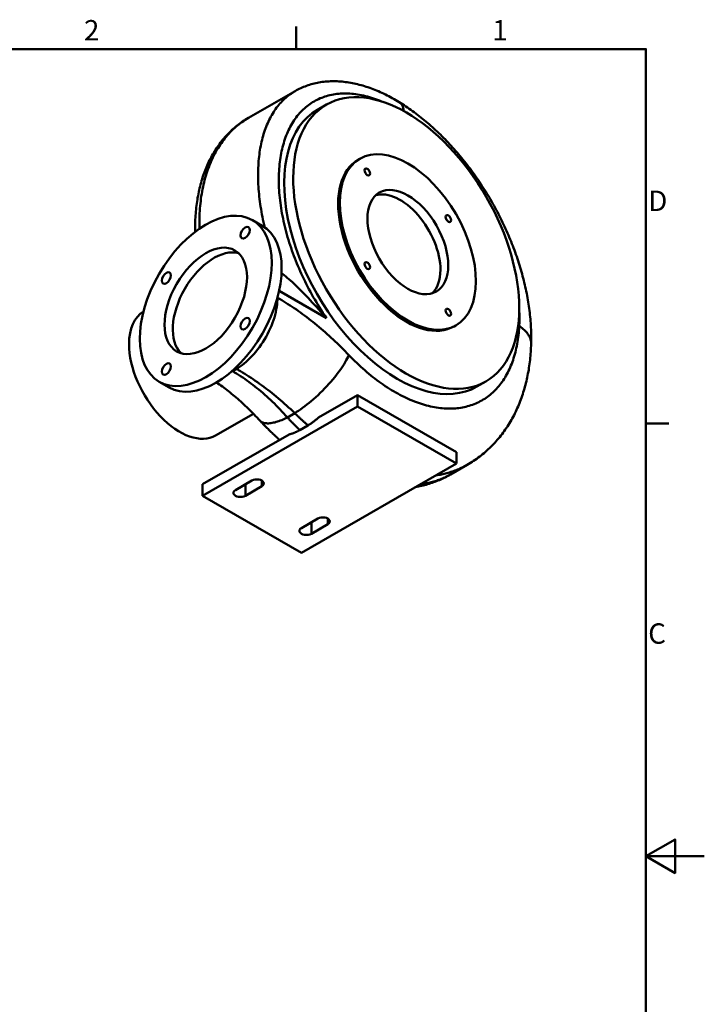
# Paper-space layout 'Layout1' of a CAD drawing. Extents: x 0 to 420, y 0 to 297.
# Drawn here: x 303 to 420, y 123 to 292 of the extents above; entities that cross this region are included whole.
import ezdxf

# ---------------------------------------------------------------- set-up
doc = ezdxf.new("R2010")
doc.units = 0
for name, color, linetype, lineweight in [('2DTransRahmen', 179, 'CONTINUOUS', 50), ('Sichtbare Kanten', 179, 'CONTINUOUS', 50), ('Tangentiale Kanten', 179, 'CONTINUOUS', 50)]:
    doc.layers.add(name, color=color, linetype=linetype, lineweight=lineweight)
doc.styles.add('Aktuell-DIN', font='ARIAL.TTF')

# ---------------------------------------------------------------- blocks, each defined once
blk = doc.blocks.new('Default Border')
at = {"layer": '2DTransRahmen', "color": 179, "linetype": 'Continuous', "lineweight": 50}
for points in [[(350, 287), (350, 290.9)], [(10, 10), (10, 287), (410, 287), (410, 10), (10, 10)], [(410, 222.75), (413.9, 222.75)], [(420, 148.5), (410, 148.5), (415, 151.39), (415, 145.61), (410, 148.5)]]:
    blk.add_lwpolyline(points, dxfattribs=at)
at = {"layer": '2DTransRahmen', "color": 179, "lineweight": 211, "char_height": 3.5, "attachment_point": 7, "style": 'Aktuell-DIN'}
for s, insert in [('2', (313.64, 287.4)), ('1', (383.64, 287.4)), ('D', (410.38, 258.13)), ('C', (410.38, 183.88))]:
    blk.add_mtext(s, dxfattribs=dict(at, insert=insert))

psp = doc.layouts.get("Layout1")

# ---------------------------------------------------------------- linework, layer by layer
at = {"layer": 'Sichtbare Kanten', "color": 179, "linetype": 'Continuous', "lineweight": 50}
for p, q in [((353.6638, 276.586), (355.2194, 277.4819)), ((360.6588, 268.0361), (360.9417, 268.199)), ((344.2091, 256.6957), (342.512, 257.673)), ((377.1269, 239.4389), (377.4097, 239.6017)), ((328.24, 228.965), (326.543, 229.9423)), ((381.0107, 229.0973), (382.5664, 229.9931)), ((353.8471, 223.7791), (360.549, 227.6385)), ((377.5196, 217.8658), (360.549, 227.6385)), ((360.549, 227.6385), (360.549, 225.6764)), ((360.549, 225.6764), (333.9618, 210.3658)), ((377.5196, 215.9037), (360.549, 225.6764)), ((342.6863, 224.4525), (336.2108, 220.7235)), ((350.6478, 221.6448), (352.0461, 222.4501)), ((333.9618, 212.3279), (348.8469, 220.8997)), ((377.5196, 215.9037), (377.5196, 217.8658)), ((350.9324, 200.5931), (377.5196, 215.9037)), ((333.9618, 210.3658), (333.9618, 212.3279)), ((344.1441, 211.9946), (341.3157, 210.3658)), ((350.9324, 200.5931), (333.9618, 210.3658))]:
    psp.add_line(p, q, dxfattribs=at).dxf.unprotected_set("ltscale", 0)
for points in [[(347.5197, 248.5874), (347.7494, 248.4108), (347.9915, 248.2184), (348.2456, 248.01), (348.5116, 247.7854), (348.7891, 247.5444), (349.0767, 247.288), (349.3737, 247.0166), (349.6798, 246.7304), (349.995, 246.4295), (350.3193, 246.1139), (350.6524, 245.7837), (350.9944, 245.439), (351.345, 245.0799), (351.7042, 244.7064), (352.0657, 244.3254), (352.4257, 243.9418), (352.7838, 243.5561), (353.14, 243.1691), (353.4941, 242.7814), (353.8459, 242.3939), (354.1952, 242.0071), (354.542, 241.6218), (354.8859, 241.2386), (355.227, 240.8583)], [(352.0461, 222.4501), (352.1223, 222.4945), (352.1985, 222.5399), (352.2746, 222.5863), (352.3506, 222.6336), (352.4266, 222.682), (352.5025, 222.7313), (352.5783, 222.7816), (352.654, 222.8328), (352.7296, 222.885), (352.8051, 222.9382), (352.8805, 222.9923), (352.9557, 223.0473), (353.0309, 223.1033), (353.1059, 223.1602), (353.1808, 223.218), (353.2555, 223.2768), (353.3301, 223.3364), (353.4045, 223.397), (353.4787, 223.4584), (353.5527, 223.5208), (353.6266, 223.5841), (353.7003, 223.6482), (353.7738, 223.7132), (353.8471, 223.7791)], [(348.8469, 220.8997), (348.9201, 220.9182), (348.9936, 220.9378), (349.0673, 220.9585), (349.1412, 220.9803), (349.2152, 221.0032), (349.2895, 221.0273), (349.3639, 221.0524), (349.4384, 221.0786), (349.5131, 221.1059), (349.588, 221.1343), (349.663, 221.1638), (349.7382, 221.1944), (349.8134, 221.226), (349.8888, 221.2588), (349.9643, 221.2926), (350.0399, 221.3275), (350.1156, 221.3634), (350.1914, 221.4004), (350.2673, 221.4385), (350.3433, 221.4777), (350.4193, 221.5179), (350.4954, 221.5592), (350.5716, 221.6015), (350.6478, 221.6448)]]:
    psp.add_lwpolyline(points, dxfattribs=at).dxf.unprotected_set("ltscale", 0)
for centre, major_axis in [((368.8929, 253.7375), (-13.6735, 23.7444)), ((369.1757, 253.9004), (-8.234, 14.2986)), ((362.2257, 265.9381), (-0.3319, 0.5763)), ((369.1757, 253.9004), (-4.8905, 8.4925)), ((334.5275, 243.8076), (7.9845, 13.8653)), ((376.1257, 257.9336), (-0.3319, 0.5763)), ((341.2775, 255.4989), (0.5489, 0.9532)), ((334.5275, 243.8076), (4.9903, 8.6658)), ((362.2257, 249.8671), (-0.3319, 0.5763)), ((327.7775, 247.7248), (0.5489, 0.9532)), ((376.1257, 241.8626), (-0.3319, 0.5763)), ((341.2775, 239.8904), (0.5489, 0.9532)), ((327.7775, 232.1163), (0.5489, 0.9532))]:
    psp.add_ellipse(centre, major_axis=major_axis, ratio=0.57809312, dxfattribs=at).dxf.unprotected_set("ltscale", 0)
for centre, major_axis, start_param, end_param in [((367.3372, 252.8417), (13.6735, -23.7444), 3.14159265, 6.28318531), ((368.8929, 253.7375), (8.234, -14.2986), 3.14159265, 6.28318531), ((367.8322, 253.1267), (-4.8905, 8.4925), 3.92892453, 6.14592692), ((336.2245, 242.8303), (7.9845, 13.8653), 3.14159267, 6.28318531), ((335.9417, 242.9932), (4.9903, 8.6658), 0.14162162, 2.99997104), ((367.8322, 253.1267), (4.8905, -8.4925), 0.13725838, 0.78733187), ((330.0727, 231.3824), (-6.1381, 10.659), 0.01343659, 0.78733187), ((330.0727, 231.3824), (6.1381, -10.659), 3.92892453, 6.28318531)]:
    psp.add_ellipse(centre, major_axis=major_axis, ratio=0.57809312, start_param=start_param, end_param=end_param, dxfattribs=at).dxf.unprotected_set("ltscale", 0)
at = {"layer": 'Tangentiale Kanten', "color": 179, "linetype": 'Continuous', "lineweight": 50}
for p, q in [((349.8563, 279.8124), (341.835, 275.1932)), ((347.1097, 245.5328), (355.227, 240.8583)), ((339.7706, 232.1437), (339.0941, 231.7542)), ((349.7905, 224.5372), (348.5281, 223.8102)), ((379.3585, 215.678), (376.4834, 214.0224)), ((339.6187, 211.3431), (342.4471, 212.9719)), ((344.1441, 212.9719), (344.1441, 211.9946)), ((341.3157, 212.3204), (341.3157, 210.3658)), ((350.9324, 204.828), (353.7608, 206.4567)), ((355.4578, 206.4567), (355.4578, 205.4795)), ((352.6294, 205.8052), (352.6294, 203.8507)), ((355.4578, 205.4795), (352.6294, 203.8507))]:
    psp.add_line(p, q, dxfattribs=at).dxf.unprotected_set("ltscale", 0)
for points in [[(349.8563, 279.8124), (350.0899, 279.9433), (350.3268, 280.0691), (350.5671, 280.1897), (350.8106, 280.3052), (351.0571, 280.4154), (351.3067, 280.5205), (351.5591, 280.6203), (351.8142, 280.7148), (352.072, 280.8041), (352.3322, 280.888), (352.5949, 280.9666), (352.8598, 281.0399), (353.1268, 281.1077), (353.3959, 281.1702), (353.667, 281.2272), (353.9398, 281.2788), (354.2143, 281.3249), (354.4904, 281.3656), (354.7679, 281.4007), (355.0468, 281.4302), (355.3268, 281.4542), (355.608, 281.4726), (355.8905, 281.4855), (356.1745, 281.493), (356.4598, 281.4952), (356.7465, 281.492), (357.0344, 281.4835), (357.3234, 281.4697), (357.6135, 281.4507), (357.9046, 281.4265), (358.1967, 281.3971), (358.4895, 281.3626), (358.7832, 281.323), (359.0775, 281.2783), (359.3724, 281.2286), (359.6679, 281.174), (359.9638, 281.1143), (360.2601, 281.0497), (360.5566, 280.9802), (360.8534, 280.9059), (361.1504, 280.8267), (361.4474, 280.7427), (361.7444, 280.654), (362.0413, 280.5605), (362.3384, 280.4622), (362.6358, 280.3592), (362.9336, 280.2515), (363.2315, 280.139), (363.5296, 280.0219), (363.8277, 279.9002), (364.1259, 279.7739), (364.4241, 279.6431), (364.7221, 279.5079), (365.0201, 279.3681), (365.3178, 279.224), (365.6152, 279.0756), (365.9123, 278.9228), (366.209, 278.7658), (366.5053, 278.6045), (366.801, 278.439), (367.0962, 278.2694), (367.3908, 278.0957), (367.6846, 277.9179)], [(349.8564, 279.8124), (349.615, 279.6688), (349.3778, 279.5184), (349.1446, 279.3612), (348.9156, 279.1973), (348.6908, 279.0267), (348.4702, 278.8494), (348.2539, 278.6655), (348.0419, 278.4751), (347.8344, 278.2782), (347.6312, 278.0748), (347.4325, 277.8652), (347.2384, 277.6492), (347.0487, 277.4269), (346.8637, 277.1985), (346.6833, 276.9639), (346.5076, 276.7233), (346.3365, 276.4766), (346.1702, 276.224), (346.0087, 275.9656), (345.852, 275.7014), (345.7001, 275.4315), (345.553, 275.1559), (345.4109, 274.8747), (345.2737, 274.588), (345.1415, 274.2959), (345.0142, 273.9984), (344.8919, 273.6956), (344.7747, 273.3876), (344.6625, 273.0745), (344.5553, 272.7563), (344.4532, 272.4331), (344.3563, 272.105), (344.2645, 271.7721), (344.1778, 271.4345), (344.0962, 271.0921), (344.0198, 270.7452), (343.9487, 270.3938), (343.8827, 270.038), (343.8219, 269.6778), (343.7663, 269.3135), (343.716, 268.945), (343.6709, 268.5725), (343.631, 268.1961), (343.5964, 267.8158), (343.5671, 267.4317), (343.543, 267.044), (343.5241, 266.6528), (343.5105, 266.258), (343.5022, 265.8599), (343.4991, 265.4584), (343.5012, 265.0536), (343.5086, 264.6456), (343.5213, 264.2346), (343.5391, 263.8204), (343.5622, 263.4034), (343.5906, 262.9834), (343.6241, 262.5607), (343.6629, 262.1352), (343.7069, 261.7073), (343.7561, 261.277), (343.8105, 260.8444), (343.87, 260.4098), (343.9346, 259.9732), (344.0043, 259.5348), (344.0791, 259.0948), (344.1589, 258.6532), (344.2437, 258.2102), (344.3335, 257.7658), (344.4283, 257.3199), (344.5281, 256.8726), (344.6329, 256.424)], [(349.3113, 252.4404), (349.1511, 252.9032), (348.9966, 253.3654), (348.848, 253.8269), (348.705, 254.2877), (348.5679, 254.7478), (348.4364, 255.2071), (348.3108, 255.6655), (348.191, 256.1228), (348.0771, 256.5787), (347.969, 257.0333), (347.8669, 257.4865), (347.7707, 257.9381), (347.6803, 258.3882), (347.5959, 258.8367), (347.5174, 259.2836), (347.4449, 259.7287), (347.3784, 260.1721), (347.3178, 260.6134), (347.2633, 261.0525), (347.2149, 261.4893), (347.1725, 261.9235), (347.1362, 262.355), (347.1061, 262.7835), (347.0822, 263.209), (347.0644, 263.6311), (347.0527, 264.0499), (347.0471, 264.4652), (347.0477, 264.877), (347.0545, 265.285), (347.0673, 265.6893), (347.0863, 266.0896), (347.1114, 266.4861), (347.1426, 266.8784), (347.1799, 267.2666), (347.2233, 267.6505), (347.2728, 268.03), (347.3283, 268.405), (347.3899, 268.7753), (347.4575, 269.1409), (347.5312, 269.5016), (347.6108, 269.8573), (347.6965, 270.208), (347.788, 270.5534), (347.8855, 270.8935), (347.9888, 271.2282), (348.098, 271.5573), (348.213, 271.8809), (348.3338, 272.1987), (348.4604, 272.5107), (348.5926, 272.8168), (348.7306, 273.117), (348.8741, 273.4111), (349.0233, 273.699), (349.178, 273.9807), (349.3382, 274.256), (349.5039, 274.5249), (349.675, 274.7874), (349.8514, 275.0433), (350.0332, 275.2925), (350.2202, 275.535), (350.4124, 275.7707), (350.6097, 275.9995), (350.8121, 276.2214), (351.0196, 276.4363), (351.232, 276.6441), (351.4493, 276.8447), (351.6714, 277.0382), (351.8983, 277.2244), (352.1299, 277.4033), (352.3662, 277.5748), (352.6069, 277.7389), (352.8522, 277.8955), (353.1019, 278.0446), (353.356, 278.1861), (353.6143, 278.32), (353.8768, 278.4462), (354.1434, 278.5648), (354.4141, 278.6756), (354.6887, 278.7786), (354.9672, 278.8738), (355.2495, 278.9612), (355.5354, 279.0408), (355.825, 279.1124), (356.1181, 279.1761), (356.4147, 279.2319), (356.7146, 279.2797), (357.0178, 279.3196), (357.3242, 279.3514), (357.6336, 279.3753), (357.9461, 279.3912), (358.2614, 279.399), (358.5795, 279.3988), (358.9004, 279.3906), (359.2239, 279.3743), (359.5499, 279.35), (359.8783, 279.3177), (360.209, 279.2774), (360.5419, 279.2291), (360.8768, 279.1728), (361.2138, 279.1085), (361.5527, 279.0362), (361.8933, 278.956), (362.2356, 278.8679), (362.5795, 278.7718), (362.9248, 278.6679), (363.2716, 278.5562), (363.6197, 278.4366), (363.969, 278.3093), (364.3194, 278.1741), (364.6709, 278.0312)], [(368.4677, 276.3777), (368.462, 276.459), (368.4542, 276.5396), (368.4442, 276.6194), (368.432, 276.6983), (368.4174, 276.7762), (368.4004, 276.853), (368.3811, 276.9285), (368.3594, 277.0027), (368.3353, 277.0755), (368.3088, 277.1466), (368.2797, 277.2161), (368.2483, 277.2838), (368.2143, 277.3495), (368.1779, 277.4133), (368.1391, 277.4749), (368.0978, 277.5342), (368.0542, 277.5913), (368.0081, 277.6459), (367.9598, 277.6979), (367.9091, 277.7474), (367.8562, 277.7943), (367.8011, 277.8383), (367.7439, 277.8796), (367.6846, 277.9179)], [(367.6846, 277.9179), (367.9747, 277.7382), (368.2645, 277.5545), (368.554, 277.3668), (368.8432, 277.1752), (369.132, 276.9798), (369.4203, 276.7806), (369.7082, 276.5776), (369.9955, 276.3709), (370.2822, 276.1606), (370.5682, 275.9466), (370.8535, 275.7291), (371.1381, 275.508), (371.4218, 275.2835), (371.7047, 275.0556), (371.9867, 274.8243), (372.2677, 274.5897), (372.5477, 274.3518), (372.8266, 274.1107), (373.1043, 273.8663), (373.3809, 273.6189), (373.6563, 273.3684), (373.9304, 273.1148), (374.2032, 272.8582), (374.4746, 272.5987), (374.7445, 272.3363), (375.0129, 272.071), (375.2799, 271.803), (375.5452, 271.5322), (375.809, 271.2585), (376.0716, 270.9817), (376.3329, 270.7018), (376.593, 270.4189), (376.8516, 270.133), (377.1089, 269.8442), (377.3647, 269.5526), (377.619, 269.2583), (377.8717, 268.9612), (378.1228, 268.6615), (378.3723, 268.3592), (378.6201, 268.0544), (378.8661, 267.7471), (379.1103, 267.4375), (379.3527, 267.1255), (379.5933, 266.8112), (379.8318, 266.4947), (380.0684, 266.1761), (380.303, 265.8554), (380.5354, 265.5327), (380.7658, 265.208), (380.9939, 264.8815), (381.2198, 264.5531), (381.4435, 264.2229), (381.6648, 263.891), (381.8838, 263.5575), (382.1003, 263.2224), (382.3144, 262.8858), (382.5262, 262.5473), (382.7359, 262.2068), (382.9433, 261.8645), (383.1485, 261.5202), (383.3514, 261.1743), (383.552, 260.8266), (383.7502, 260.4772), (383.9461, 260.1263), (384.1395, 259.7739), (384.3305, 259.4201), (384.5189, 259.0649), (384.7049, 258.7084), (384.8882, 258.3507), (385.069, 257.9919), (385.2471, 257.6319), (385.4225, 257.271), (385.5952, 256.909), (385.7652, 256.5462), (385.9323, 256.1826), (386.0967, 255.8183), (386.2581, 255.4533), (386.4167, 255.0877), (386.5724, 254.7215), (386.725, 254.3549), (386.8747, 253.9879), (387.0213, 253.6205), (387.1649, 253.2529), (387.3053, 252.885), (387.4429, 252.5164), (387.5775, 252.1472), (387.7092, 251.7773), (387.8379, 251.4069), (387.9636, 251.036), (388.0863, 250.6646), (388.206, 250.2929), (388.3227, 249.9209), (388.4362, 249.5486), (388.5467, 249.1761), (388.6541, 248.8035), (388.7583, 248.4309), (388.8594, 248.0582), (388.9572, 247.6856), (389.0519, 247.3132), (389.1434, 246.9409), (389.2315, 246.5689), (389.3165, 246.1971), (389.3981, 245.8258), (389.4764, 245.4549), (389.5514, 245.0845), (389.623, 244.7147), (389.6912, 244.3455), (389.756, 243.9769), (389.8174, 243.6092), (389.8753, 243.2422), (389.9298, 242.8761), (389.9808, 242.5109), (390.0284, 242.1461), (390.0726, 241.782), (390.1133, 241.4183), (390.1507, 241.0554), (390.1845, 240.6931), (390.2149, 240.3315), (390.2418, 239.9707), (390.2652, 239.6107), (390.2851, 239.2516), (390.3014, 238.8935), (390.3142, 238.5363), (390.3234, 238.1802), (390.3291, 237.8251), (390.3311, 237.4712), (390.3295, 237.1184), (390.3243, 236.7669), (390.3155, 236.4167)], [(332.6998, 255.6641), (332.696, 256.0216), (332.6958, 256.3776), (332.6993, 256.7317), (332.7065, 257.0841), (332.7174, 257.4346), (332.732, 257.7832), (332.7503, 258.1304), (332.7724, 258.4762), (332.7982, 258.8205), (332.8277, 259.1632), (332.8609, 259.5043), (332.8978, 259.8437), (332.9384, 260.1814), (332.9828, 260.5172), (333.0308, 260.8512), (333.0825, 261.1832), (333.138, 261.5132), (333.1971, 261.8411), (333.26, 262.1669), (333.3265, 262.4906), (333.3967, 262.8119), (333.4706, 263.1309), (333.5482, 263.4475), (333.6295, 263.7617), (333.7145, 264.0734), (333.8031, 264.3825), (333.8954, 264.6889), (333.9914, 264.9926), (334.091, 265.2935), (334.1943, 265.5917), (334.3013, 265.8869), (334.412, 266.1791), (334.5264, 266.4688), (334.6448, 266.7559), (334.7671, 267.0405), (334.8933, 267.3225), (335.0233, 267.6017), (335.1571, 267.8782), (335.2947, 268.1519), (335.4361, 268.4227), (335.5813, 268.6906), (335.7302, 268.9554), (335.8828, 269.2171), (336.0391, 269.4757), (336.1991, 269.731), (336.3628, 269.9831), (336.53, 270.2318), (336.7009, 270.477), (336.8754, 270.7188), (337.0534, 270.957), (337.235, 271.1915), (337.4201, 271.4224), (337.6087, 271.6495), (337.8008, 271.8728), (337.9963, 272.0922), (338.1953, 272.3076), (338.3977, 272.519), (338.6035, 272.7263), (338.8127, 272.9295), (339.0254, 273.1288), (339.2417, 273.324), (339.4614, 273.5153), (339.6845, 273.7025), (339.911, 273.8856), (340.1407, 274.0644), (340.3736, 274.239), (340.6097, 274.4092), (340.8488, 274.5751), (341.091, 274.7365), (341.3361, 274.8933), (341.5842, 275.0456), (341.835, 275.1932)], [(333.4363, 256.1989), (333.4281, 256.6434), (333.4256, 257.0855), (333.4286, 257.525), (333.4373, 257.9617), (333.4516, 258.3957), (333.4715, 258.8268), (333.497, 259.255), (333.5281, 259.6802), (333.5648, 260.1023), (333.6071, 260.5212), (333.6549, 260.9369), (333.7084, 261.3492), (333.7674, 261.7582), (333.832, 262.1637), (333.9021, 262.5656), (333.9777, 262.9638), (334.0589, 263.3581), (334.1456, 263.7486), (334.2378, 264.1351), (334.3355, 264.5176), (334.4387, 264.8958), (334.5472, 265.2697), (334.6613, 265.6392), (334.7807, 266.0043), (334.9055, 266.3648), (335.0356, 266.7207), (335.1711, 267.0718), (335.3118, 267.4182), (335.4579, 267.7596), (335.6092, 268.0961), (335.7657, 268.4275), (335.9274, 268.7538), (336.0943, 269.0749), (336.2664, 269.3906), (336.4435, 269.7011), (336.6257, 270.0061), (336.8129, 270.3055), (337.0052, 270.5994), (337.2024, 270.8876), (337.4045, 271.17), (337.6115, 271.4466), (337.8234, 271.7173), (338.04, 271.9821), (338.2615, 272.2408), (338.4876, 272.4934), (338.7184, 272.7399), (338.9538, 272.9801), (339.1939, 273.214), (339.4384, 273.4415), (339.6875, 273.6627), (339.9409, 273.8773), (340.1988, 274.0854), (340.461, 274.2869), (340.7274, 274.4817), (340.9981, 274.6698), (341.273, 274.8511), (341.552, 275.0256), (341.835, 275.1932)], [(355.227, 240.8583), (354.9185, 241.3126), (354.6178, 241.7661), (354.3245, 242.2187), (354.0386, 242.6706), (353.7597, 243.1216), (353.4877, 243.5719), (353.2225, 244.0215), (352.9638, 244.4704), (352.7115, 244.9185), (352.4655, 245.366), (352.2257, 245.8128), (351.9919, 246.259), (351.7642, 246.7044), (351.5423, 247.1493), (351.3262, 247.5935), (351.1158, 248.0371), (350.911, 248.4801), (350.7117, 248.9225), (350.518, 249.3643), (350.3296, 249.8055), (350.1467, 250.2461), (349.9691, 250.6861), (349.7968, 251.1255), (349.6298, 251.5644), (349.4679, 252.0027), (349.3112, 252.4405)], [(346.8311, 244.3729), (346.8217, 243.994), (346.7968, 243.6001), (346.7558, 243.1919), (346.6979, 242.7704), (346.6226, 242.3365), (346.5295, 241.8915), (346.4181, 241.4367), (346.2883, 240.9736), (346.1399, 240.5039), (345.9732, 240.0294), (345.7882, 239.5518), (345.5855, 239.0733), (345.3655, 238.5959), (345.1289, 238.1214), (344.8768, 237.6522), (344.61, 237.1901), (344.3297, 236.7371), (344.0372, 236.2952), (343.7338, 235.8662), (343.4209, 235.4516), (343.1, 235.0529), (342.7726, 234.6716), (342.4403, 234.3087), (342.1044, 233.9652), (341.7665, 233.6419), (341.428, 233.3392), (341.0903, 233.0577), (340.7545, 232.7974), (340.4219, 232.5585), (340.0936, 232.3407), (339.7706, 232.1437)], [(346.8311, 244.3729), (346.831, 244.373), (346.8309, 244.3731), (346.8307, 244.3732), (346.8306, 244.3732), (346.8305, 244.3733), (346.8304, 244.3734), (346.8302, 244.3735), (346.8301, 244.3735), (346.83, 244.3736), (346.8298, 244.3737), (346.8297, 244.3738), (346.8296, 244.3738), (346.8294, 244.3739), (346.8293, 244.374), (346.8292, 244.3741), (346.829, 244.3742), (346.8289, 244.3742), (346.8288, 244.3743), (346.8286, 244.3744), (346.8285, 244.3745), (346.8284, 244.3745), (346.8283, 244.3746), (346.8281, 244.3747), (346.828, 244.3748)], [(359.0697, 234.497), (358.7361, 234.8443), (358.4015, 235.1878), (358.0658, 235.5275), (357.729, 235.8635), (357.3911, 236.1959), (357.052, 236.5246), (356.7117, 236.8498), (356.37, 237.1716), (356.0271, 237.4897), (355.683, 237.8042), (355.3379, 238.115), (354.9917, 238.4221), (354.6444, 238.7254), (354.2962, 239.0249), (353.947, 239.3206), (353.5969, 239.6124), (353.246, 239.9003), (352.8942, 240.1842), (352.5417, 240.4641), (352.1885, 240.74), (351.8345, 241.0119), (351.4799, 241.2797), (351.1247, 241.5433), (350.769, 241.8027), (350.4127, 242.058), (350.0559, 242.309), (349.6988, 242.5558), (349.3412, 242.7983), (348.9833, 243.0365), (348.6251, 243.2703), (348.2666, 243.4997), (347.908, 243.7247), (347.5492, 243.9452), (347.1902, 244.1613), (346.8311, 244.3729)], [(388.2663, 242.3206), (388.2724, 242.1991), (388.278, 242.0779), (388.2831, 241.9569), (388.2876, 241.8361), (388.2917, 241.7156), (388.2952, 241.5954), (388.2982, 241.4754), (388.3007, 241.3557), (388.3026, 241.2363), (388.3041, 241.1171), (388.305, 240.9983), (388.3054, 240.8797), (388.3052, 240.7614), (388.3046, 240.6433), (388.3034, 240.5256), (388.3017, 240.4082), (388.2994, 240.291), (388.2967, 240.1742), (388.2934, 240.0577), (388.2896, 239.9414), (388.2853, 239.8255), (388.2804, 239.7099), (388.275, 239.5947), (388.2691, 239.4797)], [(388.2691, 239.4797), (388.2449, 239.0843), (388.2151, 238.6924), (388.1796, 238.3044), (388.1384, 237.9203), (388.0916, 237.5402), (388.0392, 237.1643), (387.9811, 236.7927), (387.9174, 236.4255), (387.8481, 236.0629), (387.7733, 235.705), (387.6929, 235.3519), (387.607, 235.0036), (387.5156, 234.6602), (387.4187, 234.3219), (387.3164, 233.9887), (387.2086, 233.6606), (387.0954, 233.3377), (386.9767, 233.02), (386.8527, 232.7077), (386.7233, 232.4008), (386.5886, 232.0993), (386.4486, 231.8034), (386.3032, 231.5131), (386.1526, 231.2285), (385.9968, 230.9498), (385.8358, 230.6769), (385.6696, 230.41), (385.4984, 230.1492), (385.3221, 229.8946), (385.1407, 229.6461), (384.9544, 229.404), (384.7632, 229.1683), (384.5671, 228.939), (384.3661, 228.7162), (384.1604, 228.5), (383.9499, 228.2904), (383.7347, 228.0875), (383.5149, 227.8914), (383.2905, 227.7021), (383.0616, 227.5197), (382.8282, 227.3442), (382.5904, 227.1757), (382.3482, 227.0142), (382.1018, 226.8598), (381.8511, 226.7126), (381.5962, 226.5726), (381.3373, 226.4398), (381.0743, 226.3142), (380.8074, 226.1961), (380.5365, 226.0852), (380.2619, 225.9818), (379.9834, 225.8858), (379.7013, 225.7973), (379.4156, 225.7163), (379.1264, 225.6429), (378.8337, 225.5769), (378.5376, 225.5186), (378.2383, 225.4679), (377.9357, 225.4249), (377.63, 225.3895), (377.3212, 225.3617), (377.0095, 225.3417), (376.6948, 225.3294), (376.3774, 225.3247), (376.0573, 225.3278), (375.7346, 225.3386), (375.4093, 225.3572), (375.0816, 225.3835), (374.7515, 225.4175), (374.4192, 225.4593), (374.0847, 225.5088), (373.7481, 225.566), (373.4096, 225.6309), (373.0691, 225.7035), (372.7268, 225.7838), (372.3829, 225.8718), (372.0373, 225.9674), (371.6902, 226.0707), (371.3417, 226.1816), (370.992, 226.3), (370.641, 226.426), (370.2889, 226.5596), (369.9359, 226.7006), (369.582, 226.8491), (369.2273, 227.0049), (368.872, 227.1681), (368.5161, 227.3387), (368.1598, 227.5165), (367.8031, 227.7015), (367.4462, 227.8938), (367.089, 228.0932), (366.7317, 228.2997), (366.3744, 228.5132), (366.0172, 228.7338), (365.6601, 228.9614), (365.3033, 229.1959), (364.9468, 229.4373), (364.5909, 229.6854), (364.2357, 229.9401), (363.8813, 230.2014), (363.5279, 230.4691), (363.1756, 230.7432), (362.8246, 231.0235), (362.4748, 231.3101), (362.1265, 231.6027), (361.7796, 231.9013), (361.4343, 232.2059), (361.0907, 232.5164), (360.7488, 232.8327), (360.4088, 233.1547), (360.0708, 233.4822), (359.7349, 233.8151), (359.4012, 234.1534), (359.0697, 234.497)], [(388.2691, 239.4797), (388.4164, 239.382), (388.5607, 239.2809), (388.7017, 239.1764), (388.8391, 239.0685), (388.9725, 238.9573), (389.1015, 238.843), (389.2258, 238.7255), (389.345, 238.605), (389.4589, 238.4817), (389.5669, 238.3557), (389.6689, 238.2271), (389.7644, 238.0961), (389.8532, 237.9629), (389.9349, 237.8277), (390.0093, 237.6908), (390.0762, 237.5522), (390.1352, 237.4123), (390.1862, 237.2713), (390.229, 237.1295), (390.2635, 236.987), (390.2894, 236.8443), (390.3068, 236.7015), (390.3155, 236.5588), (390.3155, 236.4167)], [(390.3155, 236.4167), (390.3032, 236.0708), (390.2876, 235.7257), (390.2686, 235.3814), (390.2463, 235.0381), (390.2205, 234.6957), (390.1913, 234.3543), (390.1587, 234.014), (390.1227, 233.6747), (390.0832, 233.3366), (390.0403, 232.9996), (389.9939, 232.6639), (389.944, 232.3294), (389.8907, 231.9963), (389.8338, 231.6644), (389.7734, 231.3341), (389.7095, 231.0051), (389.642, 230.6776), (389.571, 230.3517), (389.4964, 230.0274), (389.4182, 229.7047), (389.3365, 229.3837), (389.2511, 229.0643), (389.1622, 228.7468), (389.0696, 228.4311), (388.9733, 228.1172), (388.8735, 227.8052), (388.7699, 227.4952), (388.6627, 227.1871), (388.5518, 226.8811), (388.4372, 226.5772), (388.3189, 226.2754), (388.1969, 225.9758), (388.0711, 225.6784), (387.9416, 225.3832), (387.8078, 225.0898), (387.67, 224.7982), (387.528, 224.5085), (387.382, 224.2208), (387.2319, 223.9352), (387.0778, 223.6517), (386.9197, 223.3705), (386.7576, 223.0916), (386.5915, 222.815), (386.4216, 222.541), (386.2477, 222.2695), (386.07, 222.0006), (385.8884, 221.7344), (385.7031, 221.471), (385.5139, 221.2104), (385.321, 220.9528), (385.1244, 220.6982), (384.924, 220.4468), (384.72, 220.1984), (384.5123, 219.9534), (384.3011, 219.7116), (384.0862, 219.4733), (383.8677, 219.2385), (383.6458, 219.0072), (383.4203, 218.7796), (383.1913, 218.5557), (382.9588, 218.3357), (382.723, 218.1195), (382.4837, 217.9072), (382.241, 217.699), (381.995, 217.495), (381.7456, 217.2949), (381.4928, 217.0987), (381.2368, 216.9065), (380.9774, 216.7183), (380.715, 216.5343), (380.4495, 216.3544), (380.181, 216.1788), (379.9096, 216.0075), (379.6354, 215.8405), (379.3585, 215.678)], [(359.0697, 234.497), (358.9388, 234.2144), (358.7902, 233.9176), (358.6234, 233.6069), (358.4384, 233.283), (358.2348, 232.9466), (358.0129, 232.5987), (357.7727, 232.2401), (357.5147, 231.8722), (357.2394, 231.4962), (356.9476, 231.1136), (356.6401, 230.726), (356.318, 230.335), (355.9827, 229.9423), (355.6354, 229.5498), (355.2776, 229.1592), (354.9111, 228.7724), (354.5374, 228.391), (354.1583, 228.0168), (353.7757, 227.6514), (353.3912, 227.2963), (353.0066, 226.9529), (352.6236, 226.6224), (352.2439, 226.3058), (351.869, 226.0042), (351.5003, 225.7182), (351.1391, 225.4484), (350.7866, 225.1952), (350.4437, 224.9589), (350.1114, 224.7396), (349.7905, 224.5372)], [(339.0941, 231.7542), (339.0843, 231.7486), (339.0744, 231.743), (339.0644, 231.7374), (339.0545, 231.7318), (339.0446, 231.7262), (339.0347, 231.7207), (339.0248, 231.7151), (339.0148, 231.7096), (339.0049, 231.7041), (338.9949, 231.6986), (338.985, 231.6931), (338.975, 231.6876), (338.9651, 231.6822), (338.9551, 231.6767), (338.9451, 231.6713), (338.9351, 231.6659), (338.9252, 231.6605), (338.9152, 231.6551), (338.9052, 231.6497), (338.8952, 231.6443), (338.8852, 231.6389), (338.8752, 231.6336), (338.8651, 231.6283), (338.8551, 231.6229)], [(339.0941, 231.7542), (339.092, 231.7555), (339.0898, 231.7567), (339.0877, 231.758), (339.0855, 231.7592), (339.0833, 231.7605), (339.0812, 231.7618), (339.079, 231.763), (339.0769, 231.7643), (339.0747, 231.7655), (339.0725, 231.7668), (339.0704, 231.7681), (339.0682, 231.7693), (339.0661, 231.7706), (339.0639, 231.7718), (339.0618, 231.7731), (339.0596, 231.7744), (339.0574, 231.7756), (339.0553, 231.7769), (339.0531, 231.7781), (339.051, 231.7794), (339.0488, 231.7807), (339.0466, 231.7819), (339.0445, 231.7832), (339.0423, 231.7844)], [(348.5281, 223.8102), (348.2139, 224.1627), (347.8981, 224.5101), (347.5805, 224.8523), (347.2611, 225.1896), (346.9398, 225.522), (346.6163, 225.8497), (346.2908, 226.1727), (345.9634, 226.4908), (345.6342, 226.8039), (345.3031, 227.1121), (344.9702, 227.4152), (344.6357, 227.7133), (344.2994, 228.0063), (343.9616, 228.294), (343.6222, 228.5766), (343.2814, 228.8539), (342.939, 229.1258), (342.5953, 229.3924), (342.2503, 229.6536), (341.904, 229.9093), (341.5564, 230.1596), (341.2077, 230.4043), (340.8579, 230.6435), (340.5071, 230.877), (340.1552, 231.1049), (339.8024, 231.327), (339.4487, 231.5435), (339.0941, 231.7542)], [(339.5679, 232.2591), (339.5763, 232.2543), (339.5848, 232.2495), (339.5932, 232.2447), (339.6017, 232.2399), (339.6101, 232.2351), (339.6186, 232.2303), (339.627, 232.2255), (339.6355, 232.2206), (339.6439, 232.2158), (339.6523, 232.211), (339.6608, 232.2062), (339.6692, 232.2014), (339.6777, 232.1966), (339.6861, 232.1918), (339.6946, 232.187), (339.703, 232.1822), (339.7115, 232.1774), (339.7199, 232.1726), (339.7284, 232.1678), (339.7368, 232.163), (339.7453, 232.1582), (339.7537, 232.1534), (339.7622, 232.1486), (339.7706, 232.1437)], [(339.7706, 232.1437), (340.1313, 231.9368), (340.4922, 231.7247), (340.8534, 231.5075), (341.2148, 231.2854), (341.5763, 231.0582), (341.9379, 230.826), (342.2995, 230.5889), (342.6611, 230.3468), (343.0225, 230.1), (343.3837, 229.8482), (343.7448, 229.5917), (344.1055, 229.3305), (344.4658, 229.0645), (344.8258, 228.7939), (345.1853, 228.5186), (345.5442, 228.2388), (345.9026, 227.9544), (346.2603, 227.6655), (346.6172, 227.3722), (346.9734, 227.0745), (347.3288, 226.7724), (347.6833, 226.466), (348.0368, 226.1553), (348.3892, 225.8405), (348.7407, 225.5214), (349.0914, 225.1979), (349.4413, 224.8698), (349.7905, 224.5372)], [(343.8309, 223.2514), (343.5815, 223.5197), (343.331, 223.7855), (343.0795, 224.0486), (342.827, 224.309), (342.5735, 224.5667), (342.3192, 224.8216), (342.0641, 225.0737), (341.8083, 225.323), (341.5518, 225.5693), (341.2946, 225.8128), (341.0368, 226.0532), (340.7785, 226.2907), (340.5198, 226.5251), (340.2606, 226.7564), (340.0011, 226.9847), (339.7413, 227.2097), (339.4813, 227.4316), (339.2211, 227.6502), (338.9608, 227.8656), (338.7004, 228.0776), (338.44, 228.2863), (338.1796, 228.4916), (337.9193, 228.6934), (337.6593, 228.8918), (337.3994, 229.0867), (337.1398, 229.2781), (336.8805, 229.4658), (336.6217, 229.65), (336.3633, 229.8305)], [(348.5281, 223.8102), (348.2835, 223.6903), (348.0388, 223.5757), (347.7944, 223.4671), (347.5511, 223.3648), (347.3092, 223.2695), (347.0695, 223.1814), (346.8325, 223.1012), (346.5989, 223.0293), (346.3693, 222.966), (346.1444, 222.9118), (345.9249, 222.8672), (345.7113, 222.8323), (345.5044, 222.8076), (345.3048, 222.7934), (345.1131, 222.7898), (344.93, 222.797), (344.7559, 222.8153), (344.5914, 222.8446), (344.437, 222.885), (344.2932, 222.9366), (344.1604, 222.9991), (344.0388, 223.0726), (343.9289, 223.1567), (343.8309, 223.2514)], [(347.1993, 219.9509), (347.0538, 220.0799), (346.9087, 220.2096), (346.764, 220.3402), (346.6197, 220.4715), (346.4759, 220.6036), (346.3326, 220.7364), (346.1896, 220.87), (346.0471, 221.0043), (345.9051, 221.1394), (345.7635, 221.2752), (345.6224, 221.4117), (345.4818, 221.5489), (345.3416, 221.6869), (345.2019, 221.8256), (345.0627, 221.965), (344.9239, 222.1051), (344.7857, 222.2459), (344.648, 222.3874), (344.5107, 222.5296), (344.3738, 222.6725), (344.2374, 222.8161), (344.1014, 222.9605), (343.9659, 223.1056), (343.8309, 223.2514)], [(350.6478, 221.6448), (350.5582, 221.7313), (350.4687, 221.818), (350.3793, 221.9051), (350.29, 221.9925), (350.2008, 222.0803), (350.1118, 222.1684), (350.0228, 222.2568), (349.9339, 222.3456), (349.8452, 222.4347), (349.7566, 222.5241), (349.6681, 222.6139), (349.5797, 222.704), (349.4914, 222.7944), (349.4032, 222.8851), (349.3151, 222.9762), (349.2272, 223.0676), (349.1394, 223.1593), (349.0517, 223.2513), (348.9641, 223.3437), (348.8767, 223.4364), (348.7893, 223.5293), (348.7021, 223.6227), (348.615, 223.7163), (348.5281, 223.8102)], [(349.7905, 224.5372), (349.8832, 224.4465), (349.9759, 224.3561), (350.0689, 224.2661), (350.1619, 224.1763), (350.255, 224.0869), (350.3483, 223.9978), (350.4417, 223.909), (350.5352, 223.8206), (350.6288, 223.7324), (350.7225, 223.6446), (350.8164, 223.5572), (350.9104, 223.47), (351.0044, 223.3832), (351.0986, 223.2967), (351.1929, 223.2105), (351.2873, 223.1247), (351.3818, 223.0392), (351.4764, 222.954), (351.5711, 222.8692), (351.6659, 222.7847), (351.7608, 222.7006), (351.8558, 222.6167), (351.9509, 222.5333), (352.0461, 222.4501)], [(373.9656, 213.8571), (374.2098, 213.8927), (374.4526, 213.932), (374.6937, 213.9747), (374.9333, 214.0211), (375.1712, 214.071), (375.4076, 214.1245), (375.6422, 214.1815), (375.8752, 214.242), (376.1064, 214.306), (376.336, 214.3735), (376.5638, 214.4445), (376.7899, 214.519), (377.0141, 214.5969), (377.2366, 214.6783), (377.4573, 214.763), (377.6761, 214.8512), (377.8931, 214.9428), (378.1082, 215.0378), (378.3214, 215.1362), (378.5327, 215.2379), (378.7421, 215.343), (378.9495, 215.4514), (379.155, 215.5631), (379.3585, 215.6781)], [(376.4834, 214.0224), (376.2521, 213.8915), (376.0186, 213.764), (375.7829, 213.6398), (375.5451, 213.519), (375.3053, 213.4016), (375.0635, 213.2875), (374.8198, 213.1769), (374.5743, 213.0698), (374.3271, 212.9661), (374.0781, 212.8658), (373.8276, 212.769), (373.5755, 212.6758), (373.3219, 212.586), (373.0669, 212.4998), (372.8105, 212.4171), (372.5528, 212.3379), (372.294, 212.2623), (372.034, 212.1904), (371.7729, 212.122), (371.5108, 212.0572), (371.2477, 211.9961), (370.9838, 211.9386), (370.719, 211.8848), (370.4535, 211.8346)], [(376.4834, 214.0224), (376.2918, 213.9143), (376.0983, 213.8095), (375.9029, 213.708), (375.7056, 213.6099), (375.5063, 213.5151), (375.3053, 213.4237), (375.1023, 213.3358), (374.8976, 213.2512), (374.691, 213.17), (374.4826, 213.0923), (374.2725, 213.0181), (374.0606, 212.9473), (373.847, 212.88), (373.6316, 212.8162), (373.4146, 212.7559), (373.1959, 212.6991), (372.9756, 212.6459), (372.7536, 212.5962), (372.53, 212.55), (372.3049, 212.5075), (372.0781, 212.4685), (371.8498, 212.4331), (371.62, 212.4013), (371.3887, 212.3732)]]:
    psp.add_lwpolyline(points, dxfattribs=at).dxf.unprotected_set("ltscale", 0)
for centre, major_axis in [((343.2956, 212.4832), (1.2, 0)), ((340.4672, 210.8545), (-1.2, 0)), ((354.6093, 205.9681), (1.2, 0)), ((351.7809, 204.3393), (-1.2, 0))]:
    psp.add_ellipse(centre, major_axis=major_axis, ratio=0.5758617, start_param=5.49778714, end_param=8.6393798, dxfattribs=at).dxf.unprotected_set("ltscale", 0)

# ---------------------------------------------------------------- block references
at = {"layer": '2DTransRahmen'}
psp.add_blockref('Default Border', (0, 0), dxfattribs=at)

doc.saveas('drawing.dxf')
